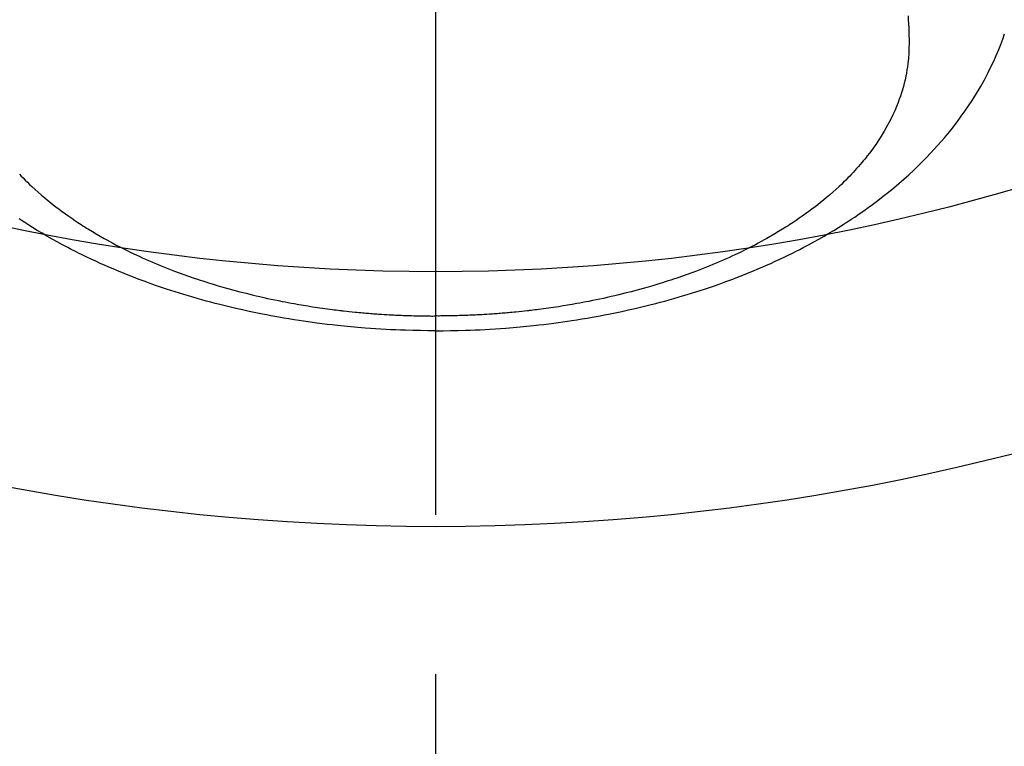
# Model space of a CAD drawing. Extents: x 28111 to 54233, y -10810 to -2410.
# Drawn here: x 45621 to 45660, y -4384 to -4356 of the extents above; entities that cross this region are included whole.
import ezdxf

# ---------------------------------------------------------------- set-up
doc = ezdxf.new("R2010")
doc.units = 0
doc.header["$LTSCALE"] = 50
doc.header["$MEASUREMENT"] = 0
doc.linetypes.add('CENTER2', pattern=[1.125, 0.75, -0.125, 0.125, -0.125])
doc.layers.get('0').update_dxf_attribs({"linetype": 'CONTINUOUS'})
doc.layers.add('150-機器', color=8, linetype='CONTINUOUS')
doc.layers.add('160-文字', color=254, linetype='CONTINUOUS')
doc.styles.add('KH001', font='txt')
doc.dimstyles.new('KH1xx030', dxfattribs={"dimscale": 30, "dimtxt": 2, "dimasz": 0.6, "dimexe": 0.3, "dimexo": 1.2, "dimgap": 0.5, "dimtad": 3, "dimdec": 1, "dimdsep": 46, "dimlunit": 6, "dimtxsty": 'KH001', "dimblk": 'DOT', "dimcen": 1, "dimdle": 1, "dimclrd": 256, "dimclre": 256, "dimclrt": 256, "dimadec": 0, "dimazin": 0, "dimtfac": 1, "dimtdec": 1, "dimtix": 1, "dimtmove": 2, "dimatfit": 3, "dimldrblk": 'CLOSEDBLANK', "dimfxl": 1, "dimtolj": 1, "dimtzin": 0, "dimlwd": -1, "dimlwe": -1, "dimarcsym": 0})

# ---------------------------------------------------------------- blocks, each defined once
blk = doc.blocks.new('_ClosedBlank')
at = {"color": 0, "linetype": 'ByBlock', "lineweight": -2}
for p, q in [((-1, 0.1667), (0, 0)), ((-1, 0.1667), (-1, -0.1667)), ((0, 0), (-1, -0.1667))]:
    blk.add_line(p, q, dxfattribs=at)
blk = doc.blocks.new('_Dot')
at = {"color": 0, "linetype": 'ByBlock', "lineweight": -2}
blk.add_line((-0.5, 0), (-1, 0), dxfattribs=at)
at = {"color": 0, "linetype": 'ByBlock', "const_width": 0.5}
blk.add_lwpolyline([(-0.25, 0, 1), (0.25, 0, 1)], format="xyb", close=True, dxfattribs=at)

msp = doc.modelspace()

# ---------------------------------------------------------------- linework, layer by layer
at = {"layer": '150-機器', "color": 161, "linetype": 'CENTER2'}
msp.add_line((45637.205, -3943.84), (45637.205, -4435.282), dxfattribs=at)
at = {"layer": '150-機器', "color": 13, "linetype": 'Continuous'}
for points in [[(45655.736, -4355.517), (45655.746, -4355.678), (45655.756, -4355.84), (45655.763, -4356.001), (45655.769, -4356.147), (45655.773, -4356.293), (45655.776, -4356.439), (45655.776, -4356.585), (45655.773, -4356.787), (45655.765, -4356.989), (45655.751, -4357.191), (45655.73, -4357.393), (45655.714, -4357.518), (45655.695, -4357.643), (45655.673, -4357.767), (45655.649, -4357.891), (45655.619, -4358.025), (45655.587, -4358.158), (45655.552, -4358.29), (45655.515, -4358.422), (45655.477, -4358.546), (45655.437, -4358.669), (45655.394, -4358.792), (45655.349, -4358.914), (45655.283, -4359.081), (45655.213, -4359.246), (45655.139, -4359.41), (45655.06, -4359.572), (45654.998, -4359.693), (45654.935, -4359.813), (45654.869, -4359.932), (45654.801, -4360.05), (45654.724, -4360.178), (45654.645, -4360.304), (45654.563, -4360.429), (45654.48, -4360.553), (45654.397, -4360.671), (45654.313, -4360.787), (45654.227, -4360.902), (45654.14, -4361.015), (45654.088, -4361.081), (45654.036, -4361.146), (45653.983, -4361.21), (45653.929, -4361.274), (45653.86, -4361.355), (45653.791, -4361.435), (45653.72, -4361.515), (45653.649, -4361.593), (45653.583, -4361.665), (45653.516, -4361.736), (45653.449, -4361.806), (45653.381, -4361.876), (45653.295, -4361.962), (45653.208, -4362.047), (45653.121, -4362.131), (45653.033, -4362.215), (45652.908, -4362.33), (45652.781, -4362.443), (45652.653, -4362.555), (45652.524, -4362.665), (45652.416, -4362.754), (45652.308, -4362.841), (45652.198, -4362.928), (45652.088, -4363.014), (45651.965, -4363.107), (45651.841, -4363.199), (45651.716, -4363.29), (45651.589, -4363.38), (45651.469, -4363.463), (45651.349, -4363.546), (45651.227, -4363.627), (45651.105, -4363.707), (45651.032, -4363.754), (45650.959, -4363.8), (45650.885, -4363.847), (45650.811, -4363.892), (45650.661, -4363.984), (45650.509, -4364.074), (45650.357, -4364.163), (45650.203, -4364.25), (45650.091, -4364.313), (45649.978, -4364.375), (45649.864, -4364.436), (45649.75, -4364.497), (45649.552, -4364.6), (45649.352, -4364.7), (45649.151, -4364.799), (45648.949, -4364.895), (45648.828, -4364.951), (45648.705, -4365.007), (45648.583, -4365.062), (45648.46, -4365.116), (45648.335, -4365.17), (45648.21, -4365.223), (45648.084, -4365.276), (45647.958, -4365.328), (45647.83, -4365.379), (45647.701, -4365.43), (45647.573, -4365.481), (45647.443, -4365.53), (45647.26, -4365.599), (45647.075, -4365.667), (45646.89, -4365.732), (45646.704, -4365.796), (45646.664, -4365.81), (45646.624, -4365.823), (45646.583, -4365.837), (45646.543, -4365.85), (45646.434, -4365.886), (45646.326, -4365.921), (45646.218, -4365.956), (45646.109, -4365.991), (45645.92, -4366.049), (45645.731, -4366.106), (45645.542, -4366.161), (45645.352, -4366.215), (45645.113, -4366.281), (45644.874, -4366.344), (45644.634, -4366.405), (45644.393, -4366.465), (45644.243, -4366.5), (45644.092, -4366.536), (45643.94, -4366.57), (45643.789, -4366.603), (45643.648, -4366.633), (45643.507, -4366.663), (45643.365, -4366.692), (45643.224, -4366.72), (45643.105, -4366.743), (45642.985, -4366.766), (45642.866, -4366.788), (45642.747, -4366.81), (45642.567, -4366.841), (45642.387, -4366.872), (45642.206, -4366.901), (45642.026, -4366.929), (45641.929, -4366.944), (45641.831, -4366.959), (45641.734, -4366.973), (45641.637, -4366.987), (45641.539, -4367.001), (45641.442, -4367.014), (45641.344, -4367.027), (45641.247, -4367.04), (45641.173, -4367.049), (45641.1, -4367.058), (45641.026, -4367.067), (45640.953, -4367.076), (45640.917, -4367.08), (45640.881, -4367.084), (45640.846, -4367.088), (45640.81, -4367.092), (45640.698, -4367.105), (45640.586, -4367.117), (45640.473, -4367.128), (45640.361, -4367.14), (45640.287, -4367.147), (45640.213, -4367.154), (45640.138, -4367.161), (45640.064, -4367.168), (45640.002, -4367.173), (45639.94, -4367.178), (45639.878, -4367.183), (45639.817, -4367.189), (45639.755, -4367.194), (45639.692, -4367.199), (45639.63, -4367.204), (45639.568, -4367.209), (45639.506, -4367.213), (45639.444, -4367.217), (45639.381, -4367.221), (45639.319, -4367.226), (45639.219, -4367.232), (45639.12, -4367.238), (45639.02, -4367.244), (45638.92, -4367.249), (45638.845, -4367.253), (45638.77, -4367.257), (45638.695, -4367.26), (45638.62, -4367.263), (45638.545, -4367.267), (45638.47, -4367.27), (45638.395, -4367.273), (45638.32, -4367.275), (45638.232, -4367.278), (45638.145, -4367.281), (45638.057, -4367.283), (45637.97, -4367.285), (45637.907, -4367.287), (45637.844, -4367.288), (45637.782, -4367.289), (45637.719, -4367.29), (45637.644, -4367.292), (45637.569, -4367.293), (45637.493, -4367.294), (45637.418, -4367.294), (45637.365, -4367.295), (45637.312, -4367.295), (45637.258, -4367.294), (45637.205, -4367.294)], [(45637.205, -4367.873), (45637.5, -4367.87), (45637.794, -4367.867), (45638.088, -4367.861), (45638.383, -4367.854), (45638.574, -4367.847), (45638.766, -4367.84), (45638.957, -4367.831), (45639.149, -4367.821), (45639.351, -4367.809), (45639.554, -4367.797), (45639.757, -4367.783), (45639.96, -4367.768), (45640.102, -4367.757), (45640.245, -4367.745), (45640.387, -4367.733), (45640.53, -4367.72), (45640.66, -4367.708), (45640.791, -4367.695), (45640.921, -4367.681), (45641.052, -4367.667), (45641.252, -4367.645), (45641.452, -4367.622), (45641.652, -4367.597), (45641.852, -4367.572), (45642.028, -4367.548), (45642.204, -4367.524), (45642.379, -4367.499), (45642.555, -4367.473), (45642.752, -4367.442), (45642.95, -4367.41), (45643.147, -4367.377), (45643.345, -4367.343), (45643.506, -4367.314), (45643.667, -4367.284), (45643.828, -4367.254), (45643.989, -4367.223), (45644.251, -4367.17), (45644.513, -4367.115), (45644.774, -4367.058), (45645.035, -4366.999), (45645.192, -4366.962), (45645.35, -4366.925), (45645.507, -4366.887), (45645.663, -4366.848), (45645.841, -4366.802), (45646.019, -4366.755), (45646.196, -4366.708), (45646.372, -4366.659), (45646.548, -4366.61), (45646.723, -4366.559), (45646.897, -4366.508), (45647.072, -4366.456), (45647.244, -4366.403), (45647.416, -4366.348), (45647.588, -4366.293), (45647.76, -4366.237), (45647.951, -4366.173), (45648.141, -4366.108), (45648.331, -4366.041), (45648.521, -4365.973), (45648.636, -4365.931), (45648.75, -4365.888), (45648.864, -4365.845), (45648.979, -4365.801), (45649.153, -4365.733), (45649.327, -4365.664), (45649.501, -4365.594), (45649.674, -4365.523), (45649.845, -4365.451), (45650.015, -4365.378), (45650.185, -4365.304), (45650.354, -4365.229), (45650.531, -4365.148), (45650.707, -4365.066), (45650.882, -4364.983), (45651.057, -4364.898), (45651.201, -4364.827), (45651.344, -4364.754), (45651.487, -4364.681), (45651.63, -4364.607), (45651.835, -4364.499), (45652.039, -4364.388), (45652.242, -4364.275), (45652.444, -4364.16), (45652.634, -4364.049), (45652.822, -4363.936), (45653.009, -4363.821), (45653.194, -4363.705), (45653.308, -4363.633), (45653.42, -4363.56), (45653.532, -4363.486), (45653.644, -4363.412), (45653.822, -4363.291), (45653.998, -4363.168), (45654.173, -4363.043), (45654.346, -4362.916), (45654.557, -4362.758), (45654.765, -4362.598), (45654.971, -4362.434), (45655.174, -4362.268), (45655.372, -4362.101), (45655.568, -4361.931), (45655.761, -4361.758), (45655.951, -4361.582), (45656.122, -4361.418), (45656.291, -4361.252), (45656.457, -4361.083), (45656.62, -4360.912), (45656.897, -4360.611), (45657.165, -4360.302), (45657.425, -4359.987), (45657.676, -4359.664), (45657.824, -4359.462), (45657.969, -4359.258), (45658.111, -4359.051), (45658.248, -4358.841), (45658.416, -4358.573), (45658.577, -4358.301), (45658.731, -4358.025), (45658.878, -4357.746), (45658.989, -4357.523), (45659.095, -4357.299), (45659.196, -4357.073), (45659.292, -4356.844), (45659.373, -4356.641), (45659.451, -4356.436), (45659.525, -4356.231)], [(45620.894, -4361.736), (45620.962, -4361.806), (45621.03, -4361.876), (45621.115, -4361.962), (45621.202, -4362.047), (45621.289, -4362.131), (45621.378, -4362.215), (45621.503, -4362.33), (45621.629, -4362.443), (45621.757, -4362.555), (45621.886, -4362.665), (45621.994, -4362.754), (45622.103, -4362.841), (45622.212, -4362.928), (45622.322, -4363.014), (45622.446, -4363.107), (45622.57, -4363.199), (45622.695, -4363.29), (45622.821, -4363.38), (45622.941, -4363.463), (45623.062, -4363.546), (45623.183, -4363.627), (45623.306, -4363.707), (45623.379, -4363.754), (45623.452, -4363.8), (45623.525, -4363.847), (45623.599, -4363.892), (45623.75, -4363.984), (45623.901, -4364.074), (45624.054, -4364.163), (45624.207, -4364.25), (45624.32, -4364.313), (45624.433, -4364.375), (45624.546, -4364.436), (45624.66, -4364.497), (45624.859, -4364.6), (45625.058, -4364.7), (45625.259, -4364.799), (45625.461, -4364.895), (45625.583, -4364.951), (45625.705, -4365.007), (45625.828, -4365.062), (45625.951, -4365.116), (45626.076, -4365.17), (45626.201, -4365.223), (45626.326, -4365.276), (45626.452, -4365.328), (45626.581, -4365.379), (45626.709, -4365.43), (45626.838, -4365.481), (45626.967, -4365.53), (45627.151, -4365.599), (45627.335, -4365.667), (45627.52, -4365.732), (45627.706, -4365.796), (45627.746, -4365.81), (45627.787, -4365.823), (45627.827, -4365.837), (45627.868, -4365.85), (45627.976, -4365.886), (45628.084, -4365.921), (45628.193, -4365.956), (45628.301, -4365.991), (45628.49, -4366.049), (45628.679, -4366.106), (45628.869, -4366.161), (45629.058, -4366.215), (45629.297, -4366.281), (45629.537, -4366.344), (45629.776, -4366.405), (45630.017, -4366.465), (45630.168, -4366.5), (45630.319, -4366.536), (45630.47, -4366.57), (45630.621, -4366.603), (45630.762, -4366.633), (45630.904, -4366.663), (45631.045, -4366.692), (45631.187, -4366.72), (45631.306, -4366.743), (45631.425, -4366.766), (45631.544, -4366.788), (45631.664, -4366.81), (45631.844, -4366.841), (45632.024, -4366.872), (45632.204, -4366.901), (45632.385, -4366.929), (45632.482, -4366.944), (45632.579, -4366.959), (45632.676, -4366.973), (45632.774, -4366.987), (45632.871, -4367.001), (45632.968, -4367.014), (45633.066, -4367.027), (45633.164, -4367.04), (45633.237, -4367.049), (45633.311, -4367.058), (45633.384, -4367.067), (45633.458, -4367.076), (45633.493, -4367.08), (45633.529, -4367.084), (45633.565, -4367.088), (45633.6, -4367.092), (45633.713, -4367.105), (45633.825, -4367.117), (45633.937, -4367.128), (45634.049, -4367.14), (45634.123, -4367.147), (45634.198, -4367.154), (45634.272, -4367.161), (45634.346, -4367.168), (45634.408, -4367.173), (45634.47, -4367.178), (45634.532, -4367.183), (45634.594, -4367.189), (45634.656, -4367.194), (45634.718, -4367.199), (45634.78, -4367.204), (45634.842, -4367.209), (45634.904, -4367.213), (45634.967, -4367.217), (45635.029, -4367.221), (45635.091, -4367.226), (45635.191, -4367.232), (45635.291, -4367.238), (45635.391, -4367.244), (45635.49, -4367.249), (45635.565, -4367.253), (45635.64, -4367.257), (45635.716, -4367.26), (45635.791, -4367.263), (45635.866, -4367.267), (45635.941, -4367.27), (45636.016, -4367.273), (45636.091, -4367.275), (45636.178, -4367.278), (45636.266, -4367.281), (45636.353, -4367.283), (45636.441, -4367.285), (45636.503, -4367.287), (45636.566, -4367.288), (45636.629, -4367.289), (45636.691, -4367.29), (45636.766, -4367.292), (45636.842, -4367.293), (45636.917, -4367.294), (45636.992, -4367.294), (45637.046, -4367.295), (45637.099, -4367.295), (45637.152, -4367.294), (45637.205, -4367.294)], [(45637.205, -4367.873), (45636.911, -4367.87), (45636.616, -4367.867), (45636.322, -4367.861), (45636.028, -4367.854), (45635.836, -4367.847), (45635.645, -4367.84), (45635.453, -4367.831), (45635.262, -4367.821), (45635.059, -4367.809), (45634.856, -4367.797), (45634.653, -4367.783), (45634.451, -4367.768), (45634.308, -4367.757), (45634.166, -4367.745), (45634.023, -4367.733), (45633.88, -4367.72), (45633.75, -4367.708), (45633.619, -4367.695), (45633.489, -4367.681), (45633.359, -4367.667), (45633.158, -4367.645), (45632.958, -4367.622), (45632.758, -4367.597), (45632.558, -4367.572), (45632.382, -4367.548), (45632.207, -4367.524), (45632.031, -4367.499), (45631.856, -4367.473), (45631.658, -4367.442), (45631.46, -4367.41), (45631.263, -4367.377), (45631.066, -4367.343), (45630.905, -4367.314), (45630.743, -4367.284), (45630.582, -4367.254), (45630.422, -4367.223), (45630.159, -4367.17), (45629.898, -4367.115), (45629.636, -4367.058), (45629.375, -4366.999), (45629.218, -4366.962), (45629.061, -4366.925), (45628.904, -4366.887), (45628.747, -4366.848), (45628.569, -4366.802), (45628.392, -4366.755), (45628.215, -4366.708), (45628.038, -4366.659), (45627.863, -4366.61), (45627.688, -4366.559), (45627.513, -4366.508), (45627.339, -4366.456), (45627.166, -4366.403), (45626.994, -4366.348), (45626.822, -4366.293), (45626.651, -4366.237), (45626.46, -4366.173), (45626.269, -4366.108), (45626.079, -4366.041), (45625.89, -4365.973), (45625.775, -4365.931), (45625.66, -4365.888), (45625.546, -4365.845), (45625.432, -4365.801), (45625.257, -4365.733), (45625.083, -4365.664), (45624.91, -4365.594), (45624.737, -4365.523), (45624.566, -4365.451), (45624.395, -4365.378), (45624.226, -4365.304), (45624.056, -4365.229), (45623.88, -4365.148), (45623.704, -4365.066), (45623.528, -4364.983), (45623.353, -4364.898), (45623.209, -4364.827), (45623.066, -4364.754), (45622.923, -4364.681), (45622.781, -4364.607), (45622.575, -4364.499), (45622.371, -4364.388), (45622.168, -4364.275), (45621.966, -4364.16), (45621.777, -4364.049), (45621.589, -4363.936), (45621.402, -4363.821), (45621.216, -4363.705), (45621.103, -4363.633), (45620.99, -4363.56), (45620.878, -4363.486)]]:
    msp.add_lwpolyline(points, dxfattribs=at)
at = {"layer": '150-機器', "color": 13}
for radius in [90.5, 80.5]:
    msp.add_circle((45637.212, -4285.058), radius, dxfattribs=at)

# ---------------------------------------------------------------- leaders
at = {"layer": '160-文字', "annotation_type": 0, "has_hookline": 1, "hookline_direction": 0}
for points, text_width in [([(44877.212, -4060.058), (45737.107, -5534.513), (45755.107, -5534.513)], 1240.203), ([(45145.247, -4065.957), (45892.644, -5283.449), (45910.644, -5283.449)], 1630.051), ([(45517.212, -4072.677), (46912.345, -5005.692), (46930.345, -5005.692)], 1398.579)]:
    msp.add_leader(points, dimstyle='KH1xx030', override={"dimgap": 0.5, "dimtad": 1}, dxfattribs=dict(at, text_width=text_width))

doc.saveas('drawing.dxf')
